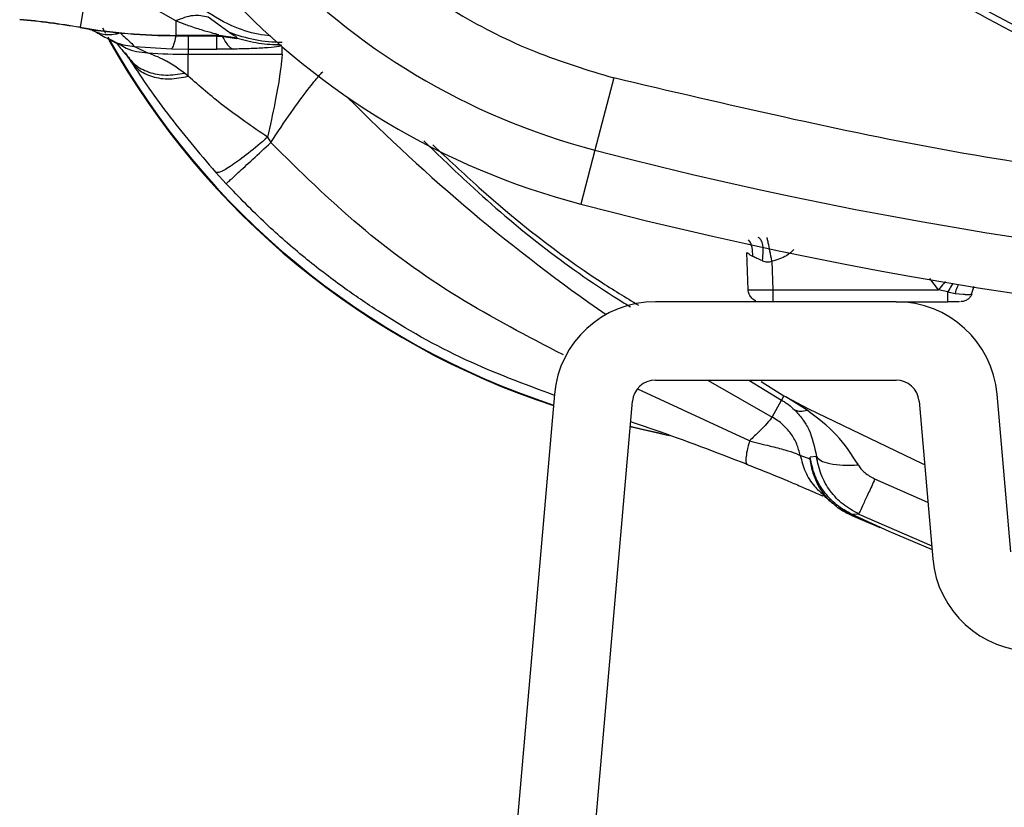
# Model space of a CAD drawing. Units: inches. Extents: x 0.4 to 10.6, y 0.4 to 8.1.
# Drawn here: x 7.9 to 7.9, y 2.6 to 2.7 of the extents above; entities that cross this region are included whole.
import ezdxf

# ---------------------------------------------------------------- set-up
doc = ezdxf.new("R2010")
doc.units = ezdxf.units.IN
doc.header["$MEASUREMENT"] = 0

msp = doc.modelspace()

# ---------------------------------------------------------------- linework, layer by layer
at = {"color": 7, "linetype": 'Continuous', "lineweight": 25}
for p, q in [((7.886483710513933, 2.668624288957471), (7.885805369673985, 2.664626971228409)), ((7.891864719977556, 2.665035330965136), (7.890160383414093, 2.666003006639882)), ((7.895213369638656, 2.664318352090839), (7.893908790475966, 2.665259505299143)), ((7.885805369673925, 2.664626971228289), (7.885802481569409, 2.664609952245049)), ((7.891864719977556, 2.66503533096504), (7.891864719977556, 2.664116487481562)), ((7.887282493466331, 2.664393152451437), (7.887275849685278, 2.664387255636097)), ((7.888355121614315, 2.66424744715551), (7.887275849685278, 2.664387255636097)), ((7.891864719977556, 2.664116487481562), (7.894586758728579, 2.664116487481562)), ((7.891864719977556, 2.664099225183455), (7.891864719977556, 2.664116487481628)), ((7.894493450327319, 2.664099225183455), (7.891864719977556, 2.664099225183455)), ((7.892652121552358, 2.664073820891417), (7.891864719977556, 2.664074249886022)), ((7.894470620775508, 2.664073820884576), (7.892652121552358, 2.664073820884576)), ((7.892652121552358, 2.664073820884576), (7.892652121552358, 2.663240014486475)), ((7.894470620775508, 2.663240014486475), (7.894470620775508, 2.664073820884576)), ((7.894806237467161, 2.664089027890542), (7.894470629092831, 2.664102209114951)), ((7.894470629111098, 2.664073821034951), (7.894804090781669, 2.664062102088422)), ((7.894546572735981, 2.664099225183455), (7.894493450327319, 2.664099225183455)), ((7.894493450327319, 2.664099225183455), (7.894806237014574, 2.664089027510367)), ((7.894527113640781, 2.664099225183455), (7.895001846035161, 2.664068906014294)), ((7.894586758728579, 2.664116487481628), (7.894546572735981, 2.664099225183448)), ((7.894546572735981, 2.664099225183455), (7.895003894199966, 2.664027512835641)), ((7.895746096080832, 2.663937065628784), (7.894586758950202, 2.664116487575981)), ((7.895098568337156, 2.664022731448517), (7.894804090757399, 2.664062101783928)), ((7.895255246000616, 2.664292739553851), (7.895213369638656, 2.664318352090839)), ((7.887630243340526, 2.663867350466711), (7.888254343631564, 2.663536063382584)), ((7.889243257050901, 2.663408731701231), (7.89159649199688, 2.663257129570616)), ((7.889243257256663, 2.663408731847764), (7.890083722083389, 2.66300842402891)), ((7.8957201353532, 2.663914215135279), (7.895721454990523, 2.663914988469365)), ((7.895721456231394, 2.663914992295873), (7.895746096080832, 2.663937065628784)), ((7.898528519112201, 2.66352426002583), (7.898541237512784, 2.663490656074522)), ((7.89854122776994, 2.663490656055709), (7.898541553911066, 2.663489792067942)), ((7.88888499768165, 2.662662800063612), (7.888651816982595, 2.66302081734251)), ((7.891596492187327, 2.663257129961742), (7.892652121552355, 2.663240014486564)), ((7.892652121552358, 2.663240014447805), (7.892652121552358, 2.662920160338126)), ((7.892652121552358, 2.663240014486475), (7.894470620775508, 2.663240014486475)), ((7.892652121552358, 2.662920160338126), (7.898599424147791, 2.662920160338126)), ((7.892652121552358, 2.661526332408938), (7.892652121552358, 2.662920160337988)), ((7.895490392836296, 2.663247689985747), (7.894470620775508, 2.663240014447805)), ((7.892652121552358, 2.661526332409033), (7.892416680737713, 2.661718254518424)), ((7.919590995920042, 2.661419997363683), (7.918396939620614, 2.656850645137281)), ((7.897672591638343, 2.657668274838888), (7.897879103590526, 2.657330353954695)), ((7.918396939183754, 2.656850645250984), (7.917505122929059, 2.65343788945177)), ((7.894392782797101, 2.655442909871907), (7.895049865222796, 2.654723028755427)), ((7.928094540679547, 2.648016512397002), (7.928012330572778, 2.650370701836845)), ((7.929605381094564, 2.649820693916811), (7.929668384501021, 2.648016512413979)), ((7.929668384501021, 2.648016512413979), (7.940138464460076, 2.648016512395576)), ((7.940746999301965, 2.647879100297981), (7.940138464460076, 2.648016512395608)), ((7.940746999622753, 2.64787910079133), (7.941191639645588, 2.647783102562983)), ((7.941191642958029, 2.647783103454007), (7.941710007929839, 2.647728598887392)), ((7.942226465216772, 2.647732319536424), (7.942410537798637, 2.648232733003005)), ((7.942226465216041, 2.647732319536382), (7.942410537795848, 2.64823273300334)), ((7.937461312171246, 2.647256590739519), (7.922227824522112, 2.647256590739519)), ((7.937461312171246, 2.647256590739519), (7.940746999301965, 2.647256590739519)), ((7.940692080979414, 2.647250565543151), (7.940692080979414, 2.647256590739519)), ((7.922227824522112, 2.642295960818259), (7.937461312171246, 2.642295960818259)), ((7.928913806596594, 2.642198317603197), (7.930358230144914, 2.641298008885211)), ((7.915834921538315, 2.641398574442987), (7.911602879630044, 2.593026114084143)), ((7.916544632856765, 2.592593766698853), (7.920776674765067, 2.640966227057664)), ((7.929617873801027, 2.639954803652634), (7.9302037439774, 2.641027890785565)), ((7.930358229411494, 2.641298007534953), (7.930203744097028, 2.641027890648127)), ((7.930358229236776, 2.641298007213225), (7.93049177111835, 2.641225586646386)), ((7.930491771274721, 2.641225586979833), (7.931878587185465, 2.640486956933266)), ((7.931825939627043, 2.640386456031079), (7.9304917723126, 2.641225588628888)), ((7.938912461928312, 2.640966227057669), (7.939785389191386, 2.630988622784067)), ((7.944727142418142, 2.631420970169402), (7.943854215155043, 2.641398574443002)), ((7.923095622026058, 2.638773214039402), (7.920634118153829, 2.639336797534682)), ((7.932028833498704, 2.637285068816926), (7.931392090164258, 2.637526216475475)), ((7.932418290309032, 2.637460485113396), (7.9320133371451, 2.637411434064761)), ((7.932028833557943, 2.637285068792198), (7.932013337089206, 2.637411434057904)), ((7.933773255546309, 2.634212292801434), (7.933839505196372, 2.634179649052121)), ((7.933791653156692, 2.634201916128796), (7.933830101889624, 2.634178926127027)), ((7.933830099068301, 2.634178927476353), (7.93382330018089, 2.634182202479914)), ((7.933830174096684, 2.634178914605271), (7.933823302995139, 2.634182201133953)), ((7.933839505198068, 2.634179649051384), (7.933830165222735, 2.634178896050821)), ((7.934685916541661, 2.633778963169962), (7.933839505198069, 2.634179649051384)), ((7.934654220149839, 2.633734422319046), (7.934657775054406, 2.633732693142511)), ((7.935095880801152, 2.633813849699461), (7.934685916599094, 2.633778963174752))]:
    msp.add_line(p, q, dxfattribs=at)
at = {"color": 1, "linetype": 'Continuous', "lineweight": 25}
for p, q in [((7.887230344439184, 2.664603651042001), (7.887420278915392, 2.66425543073831)), ((7.891864719977556, 2.664099225183455), (7.891864719977556, 2.664074249886153)), ((7.894470629201177, 2.664099225183456), (7.894470629201177, 2.664073820884547)), ((7.895003894199966, 2.664027512835641), (7.895721456231394, 2.663914992295873)), ((7.895093690160754, 2.66403404288188), (7.895720135339672, 2.663914215086237)), ((7.898599424147791, 2.662920160338113), (7.898599424147791, 2.663399965939908)), ((7.940138464460076, 2.648016512395576), (7.939590329045816, 2.648725894972591)), ((7.928150079566517, 2.642295960818259), (7.930203744355554, 2.64102789059178)), ((7.928173501839486, 2.638451104806554), (7.921103703317674, 2.641719851588317)), ((7.939474175452409, 2.63454581209878), (7.936120190734727, 2.63603154276709)), ((7.935095880807348, 2.633813849696516), (7.939714597121307, 2.631797779848557))]:
    msp.add_line(p, q, dxfattribs=at)
at = {"color": 1, "linetype": 'Continuous', "lineweight": 25, "flags": 128}
for points in [[(7.925529689546421, 2.642295960818259), (7.925708477568792, 2.642188908233102), (7.929617873801027, 2.639954803652634)], [(7.920637428851777, 2.639374638985385), (7.921409551205706, 2.63919535424239), (7.92264680682429, 2.638912805621542)]]:
    msp.add_lwpolyline(points, dxfattribs=at)
at = {"color": 7, "linetype": 'Continuous', "lineweight": 25, "flags": 128}
for points in [[(7.931878587185465, 2.640486956933266), (7.939109665976174, 2.637015414969893), (7.939264012805945, 2.636947982139949)], [(7.933830165222735, 2.634178896050821), (7.936998976346325, 2.632729418529789), (7.939734851325818, 2.631566273231641)]]:
    msp.add_lwpolyline(points, dxfattribs=at)
at = {"color": 7, "linetype": 'Continuous', "lineweight": 25}
msp.add_circle((7.985128951743761, 2.7421384805033), 0.08718405412173663, dxfattribs=at)
for centre, radius, start, end in [((7.929387222771321, 2.698907687663929), 0.04346931273726842, 190.8375092644408, 255.3550450671169), ((7.929387222771321, 2.698907687663927), 0.04699666845762313, 190.8375092644464, 255.3550450671213), ((7.877389278562123, 2.615032743328179), 0.0502859983377959, 80.36871687608371, 84.75907331246295), ((7.877389278562123, 2.615032743328179), 0.05030326063590253, 80.3687168760398, 84.75907425346419), ((7.891864719977556, 2.700333428762196), 0.03623420357874085, 260.3687168760604, 270.0000000000008), ((7.891864719977556, 2.700333428762196), 0.0362169412804767, 260.3687168761531, 270.0000000000008), ((7.931532571453461, 2.688542100213061), 0.0503937007874018, 209.381944174207, 251.7747257160154), ((7.892652121552358, 2.700333428762196), 0.03741326842407619, 266.0635814944948, 270.0000000000008), ((7.985128951743761, 2.912217220660779), 0.263941753682217, 255.3550450671258, 284.6449549328793), ((7.985128951743761, 2.912217220660779), 0.2674691094024536, 255.3550450671266, 284.6449549328812), ((7.922227824522112, 2.640839267904873), 0.006417322834645578, 90, 174.9999999999089), ((7.937461312171246, 2.640839267904873), 0.006417322834645578, 5.000000000225392, 90), ((7.922227824522112, 2.640839267904873), 0.00145669291338546, 90, 175.0000000011381), ((7.937461312171246, 2.640839267904873), 0.001456692913386565, 4.999999999000705, 90), ((7.946178292175183, 2.631547929322196), 0.006417322834645578, 185.0000000002301, 270.0000000000008)]:
    msp.add_arc(centre, radius, start, end, dxfattribs=at)
at = {"color": 1, "linetype": 'Continuous', "lineweight": 25}
for centre, radius, start, end in [((7.931532571453461, 2.688542100213061), 0.05035609860920597, 209.1533593956757, 251.7646706484933), ((7.985128951743697, 2.741629587380696), 0.1158414494924223, 224.6677896782667, 235.2530093674451)]:
    msp.add_arc(centre, radius, start, end, dxfattribs=at)
at = {"color": 7, "linetype": 'Continuous', "lineweight": 25}
for points, knots in [([(8.027136204727228, 2.665244718667237), (8.023950291099993, 2.663647408519231), (8.017479664340566, 2.660403253467934), (8.00695493077341, 2.657050568345345), (7.996724732446992, 2.65509034187953), (7.987060246459931, 2.654389178878945), (7.978137687994563, 2.654645933198622), (7.969223149759682, 2.655813598744392), (7.960417274488606, 2.657914520498419), (7.951871896500568, 2.660904521316959), (7.943740165830387, 2.664738490730284), (7.936092169505351, 2.669342915107782), (7.928342587426618, 2.675156557567627), (7.920775277991402, 2.682323690044011), (7.913798019561783, 2.690868269065573), (7.908044780169109, 2.700026925157017), (7.903446529065471, 2.709816545522974), (7.900026159341654, 2.720304303545374), (7.898083882702217, 2.730544376719942), (7.897378915026415, 2.740206783570705), (7.897636605526245, 2.749129855212133), (7.898804017561056, 2.7580442485382), (7.900904998291002, 2.766850180121474), (7.903895018350473, 2.775395478827113), (7.907728852622209, 2.78352746856626), (7.91233378786535, 2.791174526732116), (7.918145350501002, 2.798927916433883), (7.925322344838861, 2.806477299209035), (7.933829935350897, 2.813522266105918), (7.940056131271772, 2.817214373853707), (7.94312169832817, 2.819032242103299)], [0, 0, 0, 0, 0.03881419698808528, 0.07883207489674159, 0.1199756739539032, 0.1521380528694974, 0.1843034458569383, 0.2171501812825435, 0.2499999949178908, 0.2828467304308959, 0.3156965441548575, 0.3478589233116042, 0.3800243165431857, 0.4211652453471824, 0.4611837684607193, 0.499999994939509, 0.5388135167532939, 0.5788320748958159, 0.619975673952839, 0.6521380528684545, 0.6843034458558842, 0.7171501812804195, 0.7499999949168189, 0.7828467304293752, 0.815696544153814, 0.8478589233117371, 0.8800243165421359, 0.9211652453460578, 0.9611844487649069, 1, 1, 1, 1]), ([(7.891331769213368, 2.691622398440149), (7.891729505319802, 2.68991210041928), (7.892537013659923, 2.68643974803889), (7.894664330533504, 2.681444374572072), (7.897479510214995, 2.676687548525208), (7.900996665743958, 2.672343733846755), (7.905097341337012, 2.66854589648107), (7.909656730410829, 2.665421060172917), (7.914499816929378, 2.662966728058577), (7.917910883877425, 2.661930425472989), (7.919590995919982, 2.661419997363456)], [0, 0, 0, 0, 0.1206522854353946, 0.2449557009474072, 0.3718181758530738, 0.4999999999999992, 0.6281818241469254, 0.755044299052591, 0.8793477145646033, 1, 1, 1, 1]), ([(7.893908789660411, 2.665259505957827), (7.893602541174027, 2.665329800239674), (7.892990044314849, 2.665470388777296), (7.89223982366996, 2.665180345748144), (7.891864713417083, 2.665035324260463)], [0, 0, 0, 0, 0.5000000927302238, 1, 1, 1, 1]), ([(7.894586758728579, 2.664116487481562), (7.894592529042372, 2.664119328871347), (7.894604233961156, 2.664125092550389), (7.894556847247883, 2.664150698839041), (7.894308808480742, 2.664228492083491), (7.89368303648359, 2.664394897195992), (7.893025462929341, 2.664600568670015), (7.892400980683176, 2.664818243291001), (7.892078532376199, 2.664948775981958), (7.891864719977556, 2.66503533096504)], [0, 0, 0, 0, 0.04413682090887622, 0.08953029639015402, 0.1915365174846418, 0.4312505557152295, 0.7065144563471739, 0.8053925336314832, 1, 1, 1, 1]), ([(7.886731259785957, 2.664364190009603), (7.886656464684803, 2.664397151206429), (7.886508117405759, 2.664462525860487), (7.886367135958254, 2.664504845355468), (7.886297235838934, 2.664525827816643)], [0, 0, 0, 0, 0.5041892351284232, 1, 1, 1, 1]), ([(7.887275849797819, 2.664387256517832), (7.887269823428731, 2.664385923686474), (7.887255559912889, 2.664382769073651), (7.887203072097075, 2.664381947136923), (7.887090072778971, 2.664387540818451), (7.886881471539446, 2.664406163116743), (7.886694003908022, 2.664435005219851), (7.886562852373356, 2.664461351551748), (7.886465467565892, 2.66448129883784), (7.886385254556972, 2.664502099484786), (7.886311117855652, 2.664521324438078)], [0, 0, 0, 0, 0.03161734357399851, 0.0748335315187468, 0.1758030672753309, 0.3807632552399797, 0.7126270727472818, 0.7493252111003769, 0.7683143644239683, 0.9999999999999999, 0.9999999999999999, 0.9999999999999999, 0.9999999999999999]), ([(7.886797758752692, 2.664329684792665), (7.886968463987568, 2.664236942673814), (7.887333360321871, 2.664038698845914), (7.887528357331191, 2.663926230611199), (7.88763213114327, 2.663866377090905)], [0, 0, 0, 0, 0.4678184427372765, 1, 1, 1, 1]), ([(7.888355121627949, 2.664247447353849), (7.888592852134768, 2.664038062825732), (7.889060366407887, 2.663626292974337), (7.889182988415572, 2.663480425856972), (7.889243257263769, 2.663408732012453)], [0, 0, 0, 0, 0.508498928243366, 1, 1, 1, 1]), ([(7.891864719977556, 2.664074249854951), (7.891818940888167, 2.663865861151872), (7.891727382711661, 2.663449083756052), (7.891640122363688, 2.663321114639719), (7.891596492190784, 2.66325713008314)], [0, 0, 0, 0, 0.5000000124010642, 1, 1, 1, 1]), ([(7.894804090757399, 2.664062101783928), (7.89492940757921, 2.663832877124118), (7.895153249456819, 2.663423434261583), (7.895387351652996, 2.663301402735936), (7.895490392836296, 2.66324768998566)], [0, 0, 0, 0, 0.5598452941385488, 1, 1, 1, 1]), ([(7.898592656376267, 2.663658624914614), (7.898022523596781, 2.663688459694996), (7.896882259596702, 2.663748129174185), (7.895797585522256, 2.664111202347098), (7.895255249226478, 2.66429273868537)], [0, 0, 0, 0, 0.500000683565889, 1, 1, 1, 1]), ([(7.895255249226478, 2.66429273868537), (7.895406537652386, 2.664203836714851), (7.895708367605115, 2.664026471675865), (7.895733532344858, 2.663966802538344), (7.895746083578783, 2.663937041797286)], [0, 0, 0, 0, 0.501237284569943, 1, 1, 1, 1]), ([(7.888183108840501, 2.66356324219339), (7.888159226437168, 2.663579844825192), (7.88806691213194, 2.663644020126072), (7.888463323050828, 2.663186338530132), (7.888757179490997, 2.662847062596735)], [0, 0, 0, 0, 0.2587075023199225, 1, 1, 1, 1]), ([(7.89854156716732, 2.663489792043654), (7.898532200321325, 2.663472897251798), (7.898513353809248, 2.663438904176756), (7.898202735807272, 2.663377522842431), (7.897549796155624, 2.663316643575933), (7.896557541439606, 2.663269149595099), (7.895837612173247, 2.66325467232289), (7.895490392836296, 2.663247689985747)], [0, 0, 0, 0, 0.143047544310782, 0.2878180417631352, 0.5473161276716191, 0.7816721706663855, 1, 1, 1, 1]), ([(7.89574608827166, 2.663937040335289), (7.896201978390783, 2.663816245821751), (7.897113761507449, 2.663574656031995), (7.898056932251449, 2.663541058729936), (7.898528519112201, 2.663524260025874)], [0, 0, 0, 0, 0.4999984215449241, 0.9999999999999999, 0.9999999999999999, 0.9999999999999999, 0.9999999999999999]), ([(7.888651814377805, 2.663020815280939), (7.888838607547418, 2.66275731361833), (7.889212195865084, 2.662230307502206), (7.890129831108594, 2.661752548070904), (7.891218740901239, 2.661536093479329), (7.892017366009394, 2.661657543939044), (7.89241667609376, 2.661718268793321)], [0, 0, 0, 0, 0.2499989204073011, 0.5000004887057432, 0.7500017905785408, 1, 1, 1, 1]), ([(7.892416680737713, 2.661718254518424), (7.892180111946502, 2.661895131121653), (7.89180171614488, 2.662178048254231), (7.8913331102653, 2.662445732710215), (7.890904615502964, 2.662668444451101), (7.890440487319353, 2.662881065347628), (7.890198629695305, 2.662967404107564), (7.89008372208339, 2.663008424028928)], [0, 0, 0, 0, 0.2759430783047833, 0.4413756429266369, 0.5377365189901679, 0.7803766042658571, 1, 1, 1, 1]), ([(7.898599424147791, 2.662920160337981), (7.898592204854854, 2.662825138404414), (7.898577008516008, 2.66262512082478), (7.898454344082247, 2.661561000703203), (7.898160296207153, 2.659881219164155), (7.897837361309089, 2.658415926583077), (7.89767258790291, 2.657668279762982)], [0, 0, 0, 0, 0.2157383995880746, 0.4541211791863437, 0.7214723053888327, 1, 1, 1, 1]), ([(7.888884990596666, 2.662662803516999), (7.889247582551851, 2.662117689787237), (7.889969247636142, 2.661032752462756), (7.891730108448439, 2.658572403701792), (7.893324734486763, 2.656700504952163), (7.894381699380499, 2.655459755575545)], [0, 0, 0, 0, 0.2539957110069902, 0.505526483894699, 1, 1, 1, 1]), ([(7.88888499768165, 2.662662800063612), (7.889068956056034, 2.662409891656751), (7.889436875014542, 2.661904071805053), (7.890354883441168, 2.661467703963493), (7.891448369009274, 2.66129724464946), (7.89225087311726, 2.661449971508723), (7.89265212274291, 2.661526334476211)], [0, 0, 0, 0, 0.2499985111196861, 0.5000000252593396, 0.7500015256085, 1, 1, 1, 1]), ([(7.89767258790291, 2.657668279762982), (7.89670976663139, 2.658331267480418), (7.894832411027565, 2.659623993081122), (7.893366315028841, 2.660903186559072), (7.892652121552358, 2.661526332408938)], [0, 0, 0, 0, 0.5128603603696851, 1, 1, 1, 1]), ([(7.897879104184326, 2.657330354529281), (7.89831662380214, 2.657989706029565), (7.899176198141789, 2.659285103098352), (7.900238945444219, 2.660725245680593), (7.900961537384544, 2.661589290757897), (7.901102304192612, 2.661744096647511), (7.901169029907114, 2.661817477110811)], [0, 0, 0, 0, 0.2776992369198271, 0.5455827086998772, 0.78459894872047, 1, 1, 1, 1]), ([(8.050666907980297, 2.661419997471331), (8.043528972055972, 2.659740167568274), (8.029220475370012, 2.656372829887508), (8.007269546552234, 2.65365250577495), (7.98512870075634, 2.652670541954345), (7.962987974770401, 2.653652494847652), (7.941037067870422, 2.656372964454709), (7.926728811828162, 2.659740212278876), (7.919590995919982, 2.661419997363456)], [0, 0, 0, 0, 0.1659601732636595, 0.3326788884517535, 0.5000000051437573, 0.6673268362592907, 0.8340426818362958, 1, 1, 1, 1]), ([(7.897672591638343, 2.657668274838888), (7.897260292403713, 2.657317573286715), (7.896435674288618, 2.65661615347163), (7.895378912421802, 2.655844587731889), (7.894606480235877, 2.655388579520093), (7.894456619978191, 2.655436025980794), (7.894381691649366, 2.65545974864125)], [0, 0, 0, 0, 0.2499941025479598, 0.5000001171788323, 0.7500060642432012, 1, 1, 1, 1]), ([(7.895051717874962, 2.654725384514321), (7.895081133952528, 2.654750685330059), (7.895139967420851, 2.654801288091011), (7.895771932858488, 2.655382026838957), (7.896707430270083, 2.656245447858903), (7.897488551610562, 2.656968723953914), (7.897879103589678, 2.65733035395391)], [0, 0, 0, 0, 0.2499943977928594, 0.4999999558301617, 0.7500055411500438, 1, 1, 1, 1]), ([(7.916398315334239, 2.643895404651158), (7.91413894922608, 2.645064355281256), (7.909609743139167, 2.647407675511663), (7.903365680147945, 2.651932359687278), (7.899710116159669, 2.655528904359978), (7.897879104184326, 2.657330354529281)], [0, 0, 0, 0, 0.3319140136564555, 0.6653666997820484, 1, 1, 1, 1]), ([(7.908126179859915, 2.657193929018992), (7.909095373807108, 2.65628743373515), (7.912426936830544, 2.653171394703634), (7.916761756626007, 2.649715036652724), (7.920336939975476, 2.647533597331891), (7.921149717484414, 2.647037671768423)], [0, 0, 0, 0, 0.2406955469621935, 0.8273807182624634, 1, 1, 1, 1]), ([(7.915828703152134, 2.641327497963697), (7.913936727031449, 2.642030693992818), (7.910079285661415, 2.643464399959993), (7.905673143503777, 2.645963507221811), (7.902345052789395, 2.64822338998127), (7.899954504535175, 2.650066581672851), (7.897466227633185, 2.65222586392747), (7.89587772787504, 2.653870291767413), (7.895051717610454, 2.654725384296197)], [0, 0, 0, 0, 0.2429737504999014, 0.4953852148362735, 0.6050999321958224, 0.7257704721322439, 0.8574023044637481, 1, 1, 1, 1]), ([(7.928997781863383, 2.649848130744558), (7.929023012583676, 2.650055097873157), (7.929073475876465, 2.650469047323932), (7.9290159901771, 2.650935699857555), (7.928895602935654, 2.651231037161005), (7.928781534767778, 2.651287355206283), (7.928724500604642, 2.651315514268022)], [0, 0, 0, 0, 0.2796698980310895, 0.5593603267921698, 0.7796798574589978, 1, 1, 1, 1]), ([(7.929605381094248, 2.649820693916841), (7.929561441038686, 2.65004125951148), (7.929473556308299, 2.65048241388802), (7.929374183122373, 2.650969358165756), (7.929313164773807, 2.65125957874218), (7.929303979932192, 2.65129354156948), (7.929299387500863, 2.651310523022038)], [0, 0, 0, 0, 0.2796240205276606, 0.5592774369170083, 0.7796382135616097, 0.9999999999999999, 0.9999999999999999, 0.9999999999999999, 0.9999999999999999]), ([(7.928393860504589, 2.650115612233216), (7.928282823964921, 2.650180888476987), (7.928120227900344, 2.650276475572726), (7.928025355622936, 2.650365108073906), (7.928016515744527, 2.650368904464996), (7.92801233057281, 2.650370701836846)], [0, 0, 0, 0, 0.531390696816937, 0.7781405680915437, 1, 1, 1, 1]), ([(7.928997781647395, 2.64984813074943), (7.928879371180785, 2.649901061105982), (7.92865588240836, 2.650000962244358), (7.928477657146304, 2.65007894627552), (7.928393860504589, 2.650115612233216)], [0, 0, 0, 0, 0.5298273614608998, 1, 1, 1, 1]), ([(7.928997781647395, 2.64984813074943), (7.929097272803088, 2.649814265926194), (7.929243744111778, 2.649764409987307), (7.929456855051249, 2.649775976226347), (7.929555772754859, 2.64980575801511), (7.929605381094682, 2.64982069391681)], [0, 0, 0, 0, 0.5135390112495987, 0.7560343481490014, 1, 1, 1, 1]), ([(7.928094540679628, 2.648016512395582), (7.928118301912361, 2.648013226885944), (7.92816582249346, 2.648006656127222), (7.928529793833552, 2.648003518532015), (7.9290498742729, 2.648006656235864), (7.929462209278247, 2.648013226939256), (7.929668384501063, 2.648016512413976)], [0, 0, 0, 0, 0.2500104654634919, 0.500001104022361, 0.7499911905381361, 1, 1, 1, 1]), ([(7.928586595639536, 2.647313907068645), (7.928586562682053, 2.647313913472922), (7.928488205934823, 2.647333026092588), (7.92832464282039, 2.647472141928549), (7.928138407312954, 2.647713427280492), (7.928109162890712, 2.647915484023885), (7.928094540679591, 2.648016512395581)], [0, 0, 0, 0, 0.0001117186412682747, 0.3334078124275267, 0.6667039062137667, 1, 1, 1, 1]), ([(7.94147404615083, 2.647256590739519), (7.941423708202972, 2.647256590739519), (7.941323039403752, 2.647256590739519), (7.941054753075626, 2.647256590739519), (7.940849596907338, 2.647256590739519), (7.940746999301965, 2.647256590739519)], [0, 0, 0, 0, 0.3333223696116332, 0.6665977484200495, 1, 1, 1, 1]), ([(7.941710007984013, 2.647728598895109), (7.94179679944603, 2.647722735951333), (7.941963107990065, 2.647711501463278), (7.942133661374714, 2.647721953075401), (7.942239671889687, 2.64773363401809), (7.942252521307952, 2.647735591752713), (7.942258822509998, 2.647736551802511)], [0, 0, 0, 0, 0.277055621597432, 0.530889974350822, 0.7699540172401358, 1, 1, 1, 1]), ([(7.930203743977452, 2.641027890785481), (7.930278255377759, 2.640985031086688), (7.930434002944351, 2.640895443536806), (7.930727575762623, 2.640690363830971), (7.930905332281408, 2.640528860137923), (7.931025603324544, 2.640419585846515)], [0, 0, 0, 0, 0.2287662384221895, 0.4781789740231404, 1, 1, 1, 1]), ([(7.9310256022248, 2.640419584834951), (7.931145555448022, 2.640370541837278), (7.931359880304812, 2.640282914900955), (7.931683460483754, 2.640354802265005), (7.931825939478186, 2.64038645574692)], [0, 0, 0, 0, 0.5596794745064053, 1, 1, 1, 1]), ([(7.931025603043892, 2.640419586365073), (7.931205708137639, 2.640227619085656), (7.931385862628393, 2.640035599155816), (7.931531113332639, 2.639834108169397), (7.931531490776107, 2.639833584296144), (7.931532787991198, 2.6398317830266), (7.931537668625916, 2.639824995720312), (7.931556512811431, 2.639798646229091), (7.931629586126878, 2.639694385975198), (7.931765784951722, 2.639481457294948), (7.932138864096868, 2.638815700038511), (7.932293824546347, 2.638064143191289), (7.932418290251542, 2.63746048559158)], [0, 0, 0, 0, 0.2364495961472633, 0.2365144466324311, 0.2366387318320963, 0.2370656041546427, 0.2386325259046294, 0.2446186179518084, 0.2679926198023415, 0.3602300507427612, 0.4861306987455142, 1, 1, 1, 1]), ([(7.935072050200233, 2.636923626269598), (7.934645498643645, 2.637580676883723), (7.933770760087834, 2.638928104870838), (7.932484815096132, 2.639892388893308), (7.931825939569077, 2.640386456017203)], [0, 0, 0, 0, 0.4876331948039275, 1, 1, 1, 1]), ([(7.928049663251184, 2.636949070789822), (7.926088273692593, 2.637702703654259), (7.923638520958098, 2.638643982332108), (7.921156722137197, 2.639487078483574), (7.920661970508978, 2.639655151411231)], [0, 0, 0, 0, 0.8006479719255257, 1, 1, 1, 1]), ([(7.929617873800974, 2.639954803652506), (7.92954021713125, 2.639851784463053), (7.929417083209154, 2.63968843523763), (7.928847379062542, 2.639074339517404), (7.928397763725642, 2.638658513199348), (7.928173501839486, 2.638451104806554)], [0, 0, 0, 0, 0.4611690613764219, 0.7312386106559937, 1, 1, 1, 1]), ([(7.931392090102665, 2.637526216496697), (7.93132804747685, 2.637770583005144), (7.931197879608026, 2.638267262633925), (7.930811003390525, 2.638925161075852), (7.930293660156877, 2.63952070557431), (7.929852732896215, 2.639803939579936), (7.929617873801079, 2.639954803652556)], [0, 0, 0, 0, 0.2434109649899515, 0.4947374683262853, 0.7308728409833978, 1, 1, 1, 1]), ([(7.928173685955416, 2.638451438325727), (7.928119593624004, 2.638232189727387), (7.928011409916852, 2.637793696404274), (7.927944838186234, 2.637327420104148), (7.927947204250969, 2.637015211996112), (7.928015510606555, 2.636971118170721), (7.928049663403594, 2.636949071503814)], [0, 0, 0, 0, 0.2500071917555348, 0.5000099665209556, 0.7500077703150613, 1, 1, 1, 1]), ([(7.928173685852953, 2.638451437019369), (7.928614215022114, 2.638339267299649), (7.929473797135866, 2.638120396242915), (7.93047513105953, 2.637869965651833), (7.931168809350089, 2.637649020973759), (7.93131537188308, 2.637568321390543), (7.931391906170195, 2.637526180435787)], [0, 0, 0, 0, 0.2519195186139749, 0.4915577161838988, 0.7344937554148884, 1, 1, 1, 1]), ([(7.934685916541643, 2.633778963169921), (7.934343320065881, 2.633970613347884), (7.933658124456167, 2.634353915190819), (7.932854771033336, 2.635228917133863), (7.932258020367433, 2.636256852127652), (7.932094895965239, 2.637026571991553), (7.932013333419762, 2.637411433548495)], [0, 0, 0, 0, 0.2499945413212869, 0.4999910223410593, 0.7499944555785903, 1, 1, 1, 1]), ([(7.933773255704013, 2.634212293114322), (7.933541322139668, 2.63440796737725), (7.933077204950406, 2.634799526870493), (7.932558694524847, 2.635554072077344), (7.932177105128263, 2.636386345894206), (7.932078266074618, 2.636985429644245), (7.932028830552675, 2.637285068468967)], [0, 0, 0, 0, 0.2500739768840954, 0.5004175725320174, 0.7501279388594573, 1, 1, 1, 1]), ([(7.935095880817713, 2.633813849725188), (7.934753106386502, 2.634003770591956), (7.934065970470417, 2.634384491663565), (7.933258307562477, 2.635258691444957), (7.932657247274121, 2.636293993411163), (7.932498135162443, 2.637070717051516), (7.93241828864291, 2.637460496802825)], [0, 0, 0, 0, 0.2478429405653695, 0.4968333997617015, 0.7474981549179749, 1, 1, 1, 1]), ([(7.932418291804642, 2.637460485804715), (7.932488079131094, 2.637367898960206), (7.932627655371366, 2.637182723165222), (7.933238519400004, 2.63699469181515), (7.934067189915618, 2.636891507651377), (7.93473710095437, 2.636912925395909), (7.935072052759918, 2.63692363414944)], [0, 0, 0, 0, 0.2499970761524809, 0.4999998386982298, 0.7500026912321291, 1, 1, 1, 1]), ([(7.927973059708306, 2.636975439038557), (7.928767420212572, 2.636662671602695), (7.929956748759007, 2.636194391473121), (7.931251445772117, 2.635644172144458), (7.932020123347645, 2.635306088950598), (7.932535425878201, 2.635077604288202), (7.932862596162871, 2.634933590829803), (7.932831200684055, 2.63497669832713), (7.932816568788707, 2.634996788620811)], [0, 0, 0, 0, 0.2977844850044978, 0.4458474292206597, 0.5921361376307619, 0.7360801655581442, 0.87699988839387, 1, 1, 1, 1]), ([(7.935072050200233, 2.636923626269598), (7.935122257844069, 2.636840005416653), (7.935230855991285, 2.63665913515459), (7.935571318866699, 2.636331745610192), (7.935896429496687, 2.636153927906043), (7.936120190734727, 2.63603154276709)], [0, 0, 0, 0, 0.2113882499351046, 0.4572286315746587, 1, 1, 1, 1]), ([(7.932821666645316, 2.635038866544725), (7.932927304794187, 2.634946907390949), (7.933138394666662, 2.634763151368614), (7.933342107995196, 2.634577894248689), (7.933443874704149, 2.634485347494187)], [0, 0, 0, 0, 0.5004415779515607, 1, 1, 1, 1]), ([(7.933778023496703, 2.634209067842238), (7.933777234123186, 2.634209612097822), (7.933775655361615, 2.634210700619011), (7.933774078210201, 2.634211792397774), (7.933773289627233, 2.634212338292182)], [0, 0, 0, 0, 0.4999953965946563, 1, 1, 1, 1]), ([(7.933823302983524, 2.634182201119399), (7.933822445866488, 2.63418261757612), (7.933820627834225, 2.63418350092311), (7.933816872000786, 2.634185396611775), (7.933809297140898, 2.634189393338046), (7.933793080747138, 2.634198763213282), (7.933784606662833, 2.634204528182752), (7.933777993208907, 2.634209027354416)], [0, 0, 0, 0, 0.02285089586008325, 0.04846907034043979, 0.1125364084738356, 0.3073942431457453, 1, 1, 1, 1]), ([(7.933791680711872, 2.6342019536017), (7.933789400379974, 2.63420311719317), (7.933784839661299, 2.634205444404113), (7.933780295569795, 2.63420786001984), (7.933778023496703, 2.634209067842238)], [0, 0, 0, 0, 0.4999939833382675, 1, 1, 1, 1]), ([(7.933801319755383, 2.634197082359995), (7.93379971134161, 2.6341978837813), (7.933796494492094, 2.634199486634859), (7.933793285312585, 2.634201131275676), (7.933791680711872, 2.6342019536017)], [0, 0, 0, 0, 0.4999965854826183, 1, 1, 1, 1]), ([(7.933834099264753, 2.634174571505292), (7.933839766140853, 2.634170823678159), (7.933851100443451, 2.634163327659883), (7.933864340104052, 2.634159083689685), (7.933870960255812, 2.634156961601542)], [0, 0, 0, 0, 0.4999757198807782, 1, 1, 1, 1]), ([(7.934657775883186, 2.633732695130651), (7.934616990120554, 2.633750231642098), (7.934504616389993, 2.633798548581275), (7.934327425488489, 2.6338824736723), (7.934089924494916, 2.634007077000437), (7.933935741855187, 2.634108023808872), (7.933834099250941, 2.634174571485817)], [0, 0, 0, 0, 0.1211442968623523, 0.3337791350818335, 0.5608038373752204, 1, 1, 1, 1]), ([(7.933870956048422, 2.634156952736684), (7.933967263136722, 2.634093279034504), (7.93411280589835, 2.633997053028486), (7.934319097756118, 2.633888244950685), (7.934446727801437, 2.633826622028812), (7.934550354517732, 2.633779155660226), (7.934615524586635, 2.63375108790468), (7.934654220162039, 2.633734422310037)], [0, 0, 0, 0, 0.44482921391919, 0.6722420269197831, 0.8017942972770357, 0.8823127879941146, 1, 1, 1, 1]), ([(7.934654220149839, 2.633734422319046), (7.935049706266412, 2.633565811344682), (7.935577923049696, 2.633340612171381), (7.93617547542759, 2.633083637954571), (7.936376020047391, 2.632997896650282), (7.93644193068512, 2.632969717065853)], [0, 0, 0, 0, 0.6667043495312691, 0.8904596448584718, 1, 1, 1, 1]), ([(7.934657775054406, 2.633732693142511), (7.935052717477688, 2.633564421484882), (7.93558007806135, 2.633339730911398), (7.936176326482799, 2.633083433418912), (7.936376343347288, 2.632997927678516), (7.936441993835193, 2.632969862577156)], [0, 0, 0, 0, 0.6670657803699606, 0.8907227447310757, 0.9999999999999999, 0.9999999999999999, 0.9999999999999999, 0.9999999999999999])]:
    msp.add_open_spline(points, degree=3, knots=knots, dxfattribs=at)
at = {"color": 1, "linetype": 'Continuous', "lineweight": 25}
for points, knots in [([(7.897860643829674, 2.664082471257553), (7.897601547659238, 2.664109471626008), (7.896771115897321, 2.664196010780603), (7.895220114280264, 2.664752907311467), (7.893942402215099, 2.665487564228363), (7.89303814386981, 2.666235083383997), (7.892754738868024, 2.666519758300262), (7.892547628479504, 2.666727796733379)], [0, 0, 0, 0, 0.1312239542990294, 0.4205872259355839, 0.8009301062166073, 0.8545211171856741, 1, 1, 1, 1]), ([(7.895720135498973, 2.663914216011487), (7.895720464583067, 2.663914050420732), (7.895721108308023, 2.663913726506864), (7.895721134237632, 2.663913483495003), (7.895720379413467, 2.663913459833886), (7.89571817308453, 2.663913745065784), (7.895713197037335, 2.663914720385511), (7.895690389225098, 2.663919809268841), (7.895595234003742, 2.663943012096025), (7.895395295496974, 2.663990497175268), (7.895209844238158, 2.664010643246678), (7.895098568337156, 2.664022731448517)], [0, 0, 0, 0, 0.004687699540853759, 0.009169659804690464, 0.01376449082939043, 0.01876537179345583, 0.03077248441002809, 0.04624805170546292, 0.1456727834519464, 0.487379965067851, 0.9999999999999999, 0.9999999999999999, 0.9999999999999999, 0.9999999999999999]), ([(7.887644519348715, 2.663902144589906), (7.887806994328195, 2.663809025735048), (7.8882974693776, 2.663527921068452), (7.888864236978395, 2.663456496581768), (7.889243256895755, 2.663408732201796)], [0, 0, 0, 0, 0.3312604375640247, 1, 1, 1, 1]), ([(7.888283882024686, 2.663580178641876), (7.888429384483032, 2.663483284156603), (7.888962619229348, 2.663128187020371), (7.889611726575845, 2.663058845258485), (7.89008371359157, 2.663008424613219)], [0, 0, 0, 0, 0.2728675491462612, 1, 1, 1, 1]), ([(7.907574092505363, 2.657431591185595), (7.908532340587506, 2.656504386988008), (7.912334378535751, 2.65282552176439), (7.916749912432145, 2.649319805263684), (7.920381352039942, 2.647091875313802), (7.92063880303966, 2.646933926165573)], [0, 0, 0, 0, 0.2384275630162019, 0.9460083034733551, 1, 1, 1, 1]), ([(7.928393860511257, 2.650115612233692), (7.928385965726488, 2.650308425057978), (7.928370175755611, 2.650694060508392), (7.92823361697921, 2.651056709973949), (7.928118282547218, 2.651171524713367), (7.928115736314229, 2.651174059473127)], [0, 0, 0, 0, 0.4944064503109492, 0.9888380342883094, 1, 1, 1, 1]), ([(7.930998036656766, 2.650559105588179), (7.930847906428544, 2.650418077191094), (7.93045519385064, 2.650049173299905), (7.929929875382503, 2.649907936964406), (7.929605381094564, 2.649820693916811)], [0, 0, 0, 0, 0.3822903483884111, 1, 1, 1, 1]), ([(7.940579953652757, 2.648514753375826), (7.940548476255516, 2.648479824675493), (7.940416579709025, 2.648333466483551), (7.940258680602183, 2.648153516741171), (7.940138464460076, 2.648016512395582)], [0, 0, 0, 0, 0.2386521715638941, 1, 1, 1, 1]), ([(7.941051168704533, 2.648414217174772), (7.941023038154498, 2.648368541201343), (7.940929795757222, 2.648217142197236), (7.94082216144756, 2.648018096120754), (7.940746999622753, 2.64787910079133)], [0, 0, 0, 0, 0.3016926940719267, 1, 1, 1, 1]), ([(7.941405397755289, 2.648353325675762), (7.941375542929943, 2.648295155711669), (7.941293904065161, 2.648136088298684), (7.94123133249436, 2.647920103778082), (7.941191642958029, 2.647783103454007)], [0, 0, 0, 0, 0.3656937835455936, 0.9999999999999999, 0.9999999999999999, 0.9999999999999999, 0.9999999999999999]), ([(7.931392092546114, 2.637526216976399), (7.931486394006831, 2.637176368006694), (7.931674997073632, 2.63647666952799), (7.932194164644746, 2.635626987595132), (7.932655662466949, 2.635222403658307), (7.932845164026253, 2.635056272241842)], [0, 0, 0, 0, 0.3708223482906574, 0.741645268206126, 1, 1, 1, 1])]:
    msp.add_open_spline(points, degree=3, knots=knots, dxfattribs=at)
at = {"color": 7, "linetype": 'Continuous', "lineweight": 25}
for points in [[(7.888355121627949, 2.664247447353849), (7.888059975243209, 2.66418596867166), (7.887469682472967, 2.664063011307126), (7.886977407634348, 2.664263810581022), (7.886731270214721, 2.664364210218101)], [(7.929668384501021, 2.648016512414011), (7.929668384501021, 2.647916084109025), (7.929668384501021, 2.647715227499053), (7.929668384501021, 2.647464941016523), (7.929668384501021, 2.647290506465023), (7.929668384501021, 2.647267895981354), (7.929668384501021, 2.647256590739519)], [(7.940746999301965, 2.647256590739519), (7.940746999301965, 2.647265413225111), (7.940746999301965, 2.647283058196295), (7.940746999301965, 2.647421101045171), (7.940746999301965, 2.647622654893032), (7.940746999301965, 2.647793618496332), (7.940746999301965, 2.647879100297981)], [(7.942258822297031, 2.647736551818686), (7.942222848858212, 2.647668376984735), (7.942150901980575, 2.647532027316831), (7.941974113840834, 2.647379154773252), (7.941764348813294, 2.647276088318211), (7.941610730366791, 2.647263089932415), (7.94153392114354, 2.647256590739519)], [(7.936120190732534, 2.636031542762342), (7.935982770111353, 2.635734018789177), (7.935707928868992, 2.635138970842847), (7.935381623878193, 2.634432500762216), (7.935152753077956, 2.6339369816091), (7.935114838230883, 2.633854893667378), (7.935095880807348, 2.633813849696516)]]:
    msp.add_open_spline(points, degree=3, dxfattribs=at)

doc.saveas('drawing.dxf')
